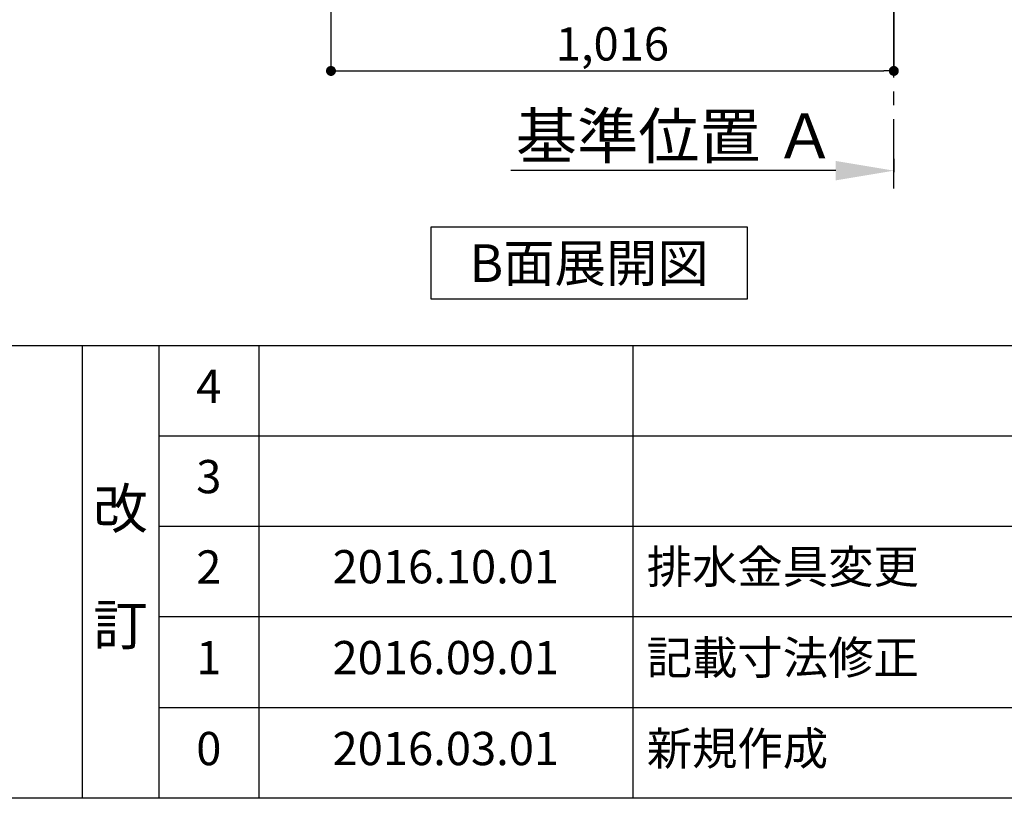
# Model space of a CAD drawing. Extents: x 56059 to 82181, y 210 to 8610.
# Drawn here: x 60166 to 61943, y 210 to 1615 of the extents above; entities that cross this region are included whole.
import ezdxf

# ---------------------------------------------------------------- set-up
doc = ezdxf.new("R2010")
doc.units = 0
doc.header["$LTSCALE"] = 50
doc.header["$MEASUREMENT"] = 0
doc.linetypes.add('CENTER', pattern=[2, 1.25, -0.25, 0.25, -0.25])
doc.layers.get('0').update_dxf_attribs({"linetype": 'CONTINUOUS'})
for name, color, linetype in [('111-壁仕上', 3, 'CONTINUOUS'), ('160-文字', 254, 'CONTINUOUS'), ('166-寸法B', 11, 'CONTINUOUS'), ('190-図面外枠', 5, 'CONTINUOUS'), ('191-図面内枠', 4, 'CONTINUOUS')]:
    doc.layers.add(name, color=color, linetype=linetype)
doc.styles.add('KH001', font='txt')
doc.dimstyles.new('KH1xx030', dxfattribs={"dimscale": 30, "dimtxt": 2, "dimasz": 0.6, "dimexe": 0.3, "dimexo": 1.2, "dimgap": 0.5, "dimtad": 3, "dimdec": 1, "dimdsep": 46, "dimlunit": 6, "dimtxsty": 'KH001', "dimblk": 'DOT', "dimcen": 1, "dimdle": 1, "dimclrd": 256, "dimclre": 256, "dimclrt": 256, "dimadec": 0, "dimazin": 0, "dimtfac": 1, "dimtdec": 1, "dimtix": 1, "dimtmove": 2, "dimatfit": 3, "dimldrblk": 'CLOSEDBLANK', "dimfxl": 1, "dimtolj": 1, "dimtzin": 0, "dimlwd": -1, "dimlwe": -1, "dimarcsym": 0})

# ---------------------------------------------------------------- blocks, each defined once
blk = doc.blocks.new('_Dot')
at = {"color": 0, "linetype": 'ByBlock', "lineweight": -2}
blk.add_line((-0.5, 0), (-1, 0), dxfattribs=at)
at = {"color": 0, "linetype": 'ByBlock', "const_width": 0.5}
blk.add_lwpolyline([(-0.25, 0, 1), (0.25, 0, 1)], format="xyb", close=True, dxfattribs=at)
blk = doc.blocks.new('*D70')
at = {"layer": '166-寸法B', "transparency": 16777216}
for p, q in [((60727.9, 2131.5), (60727.9, 1513.5)), ((61743.9, 1685.2), (61743.9, 1513.5)), ((60745.9, 1522.5), (61725.9, 1522.5))]:
    blk.add_line(p, q, dxfattribs=at)
at = {"layer": '166-寸法B', "transparency": 16777216, "xscale": 18, "yscale": 18, "zscale": 18, "rotation": 180}
blk.add_blockref('_Dot', (60727.9, 1522.5), dxfattribs=at)
at = {"layer": '166-寸法B', "transparency": 16777216, "xscale": 18, "yscale": 18, "zscale": 18}
blk.add_blockref('_Dot', (61743.9, 1522.5), dxfattribs=at)
at = {"layer": '166-寸法B', "transparency": 16777216, "insert": (61235.9, 1571.3), "char_height": 60, "attachment_point": 5, "style": 'KH001'}
blk.add_mtext('\\A1;1,016', dxfattribs=at)
blk = doc.blocks.new('_ClosedBlank')
at = {"color": 0, "linetype": 'ByBlock', "lineweight": -2}
for p, q in [((-1, 0.167), (0, 0)), ((-1, 0.167), (-1, -0.167)), ((0, 0), (-1, -0.167))]:
    blk.add_line(p, q, dxfattribs=at)
blk = doc.blocks.new('*D200')
at = {"layer": '166-寸法B', "transparency": 16777216}
for p, q in [((61743.9, 1363.8), (61743.9, 1339.6)), ((61638.9, 1342.6), (61052.3, 1342.6))]:
    blk.add_line(p, q, dxfattribs=at)
blk.add_solid([(61638.9, 1360.1), (61638.9, 1325.1), (61743.9, 1342.6)], dxfattribs=at)
at = {"layer": '166-寸法B', "transparency": 16777216, "insert": (61350.1, 1405.1), "char_height": 81, "attachment_point": 5, "style": 'KH001'}
blk.add_mtext('\\A1;基準位置 Ａ', dxfattribs=at)
blk = doc.blocks.new('_None')

msp = doc.modelspace()

# ---------------------------------------------------------------- linework, layer by layer
at = {"layer": '111-壁仕上', "color": 253, "linetype": 'CENTER', "ltscale": 2}
msp.add_line((61743.86, 1310.51), (61743.86, 3567.32), dxfattribs=at)
at = {"layer": '160-文字'}
msp.add_lwpolyline([(60908.85, 1241.05), (61478.88, 1241.05), (61478.88, 1110.62), (60908.85, 1110.62)], close=True, dxfattribs=at)
at = {"layer": '190-図面外枠'}
msp.add_line((68207.35, 210.4), (56058.53, 210.4), dxfattribs=at)
at = {"layer": '191-図面内枠'}
for p, q in [((56058.53, 1027.33), (68207.35, 1027.33)), ((60278.79, 1027.33), (60278.79, 210.4)), ((60416.91, 1027.33), (60416.91, 210.4)), ((60597.87, 1027.33), (60597.87, 210.4)), ((61272.52, 1027.33), (61272.52, 210.4)), ((60416.91, 864.4), (64901.31, 864.4)), ((60416.91, 701.4), (64901.31, 701.4)), ((60416.91, 538.4), (64901.31, 538.4)), ((60416.91, 374.4), (64901.31, 374.4))]:
    msp.add_line(p, q, dxfattribs=at)

# ---------------------------------------------------------------- texts
at = {"layer": '160-文字', "insert": (61193.86, 1175.84), "char_height": 68, "attachment_point": 5, "style": 'KH001'}
msp.add_mtext('{\\fArial|b0|i0|c0|p32;B}面展開図', dxfattribs=at)
at = {"layer": '160-文字', "line_spacing_factor": 0.876232, "style": 'KH001'}
for s, insert, char_height, attachment_point in [('4', (60507.39, 945.83), 60, 5), ('3', (60507.39, 782.9), 60, 5), ('改\\P\\P訂', (60347.85, 618.86), 72, 5), ('2', (60507.39, 619.9), 60, 5), ('{2016.10.01}', (60935.19, 620.4), 60, 5), ('{排水金具変更}', (61297.82, 620.4), 60, 4), ('{記載寸法修正}', (61297.82, 456.4), 60, 4), ('1', (60507.39, 456.4), 60, 5), ('{2016.09.01}', (60935.19, 456.4), 60, 5), ('新規作成', (61297.82, 292.4), 60, 4), ('0', (60507.39, 292.4), 60, 5), ('2016.03.01', (60935.19, 292.4), 60, 5)]:
    msp.add_mtext(s, dxfattribs=dict(at, insert=insert, char_height=char_height, attachment_point=attachment_point))

# ---------------------------------------------------------------- dimensions: what is measured, and where the dimension line sits
at = {"layer": '166-寸法B'}
dim = msp.add_linear_dim(base=(61743.86, 1522.49), p1=(60727.86, 2167.49), p2=(61743.86, 1721.17), dimstyle='KH1xx030', dxfattribs=at)
dim.commit()
dim.dimension.update_dxf_attribs({"geometry": '*D70', "text_midpoint": (61235.86, 1571.3)})
dim = msp.add_linear_dim(base=(61061.26, 1342.64), p1=(61743.86, 1393.77), p2=(61061.26, 1263.32), text='基準位置 Ａ', dimstyle='KH1xx030', override={"dimtxt": 2.7, "dimasz": 3.5, "dimexe": 0.1, "dimexo": 1, "dimblk2": 'None', "dimsah": 1, "dimdle": 0.3, "dimse2": 1}, dxfattribs=at)
dim.commit()
dim.dimension.update_dxf_attribs({"geometry": '*D200', "text_midpoint": (61350.06, 1405.13)})

doc.saveas('drawing.dxf')
